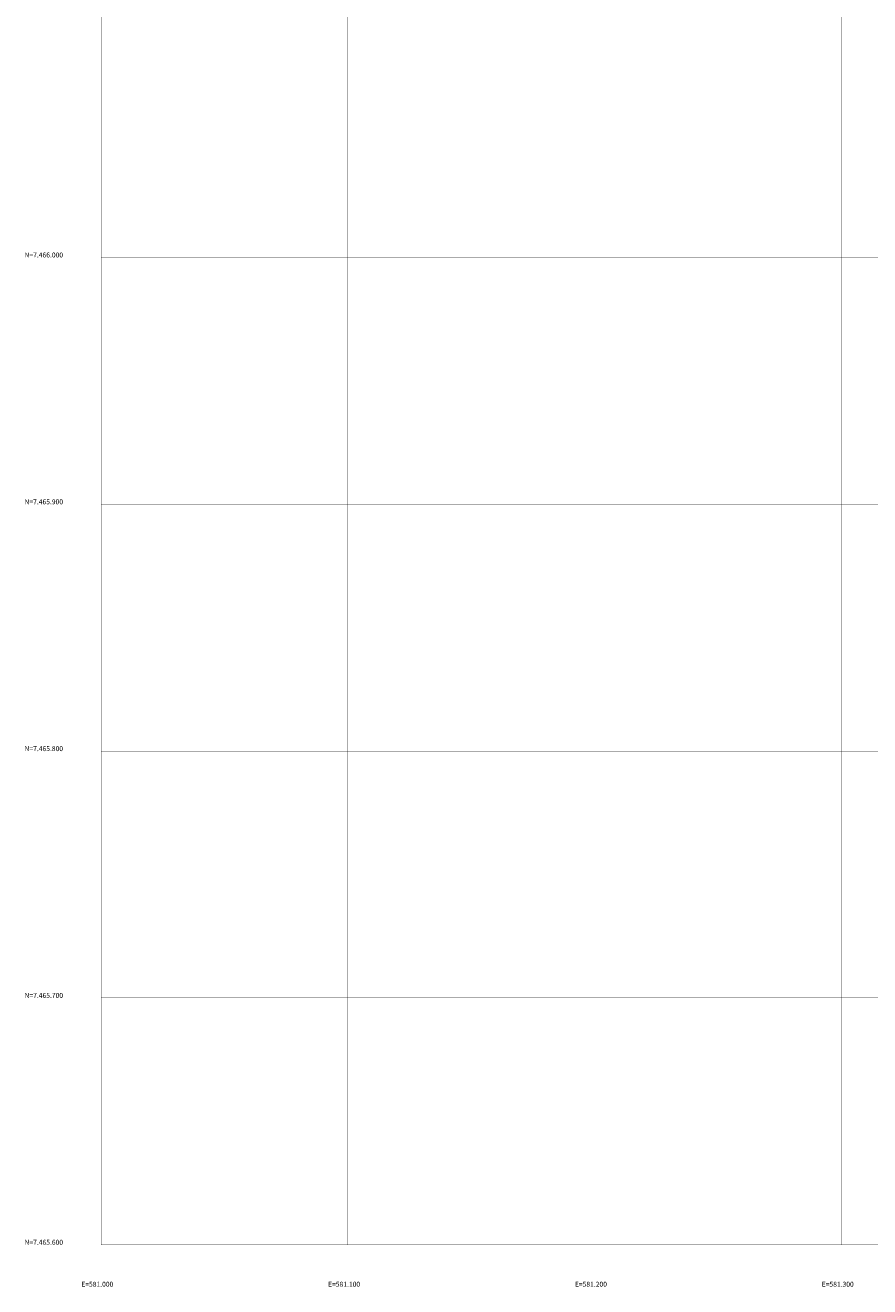
# Model space of a CAD drawing. Units: millimetres. Extents: x 580969 to 583705, y 7464883 to 7467702.
# Drawn here: x 580969 to 581311, y 7465583 to 7466094 of the extents above; entities that cross this region are included whole.
import ezdxf

# ---------------------------------------------------------------- set-up
doc = ezdxf.new("R2010")
doc.units = ezdxf.units.MM
doc.layers.add('COORDENADAS UTM', color=7, linetype='Continuous')
doc.styles.add('MONOTXT', font='monotxt', dxfattribs={"height": 0.2})

msp = doc.modelspace()

# ---------------------------------------------------------------- linework, layer by layer
at = {"layer": 'COORDENADAS UTM', "color": 7, "linetype": 'Continuous', "const_width": 0.1, "elevation": -0.07}
for points in [[(581000, 7465600), (581000, 7466300)], [(581100, 7465600), (581100, 7466300)], [(581200, 7465600), (581200, 7466300)], [(581300, 7465600), (581300, 7466300)], [(581000, 7466000), (581900, 7466000)], [(581000, 7465900), (581900, 7465900)], [(581000, 7465800), (581900, 7465800)], [(581000, 7465700), (581900, 7465700)], [(581000, 7465600), (581900, 7465600)]]:
    msp.add_lwpolyline(points, dxfattribs=at)

# ---------------------------------------------------------------- texts
at = {"layer": 'COORDENADAS UTM', "color": 7, "linetype": 'Continuous', "style": 'MONOTXT'}
for s, p in [('N=7.466.000', (580969, 7466000, -0.07)), ('N=7.465.900', (580969, 7465900, -0.07)), ('N=7.465.800', (580969, 7465800, -0.07)), ('N=7.465.700', (580969, 7465700, -0.07)), ('N=7.465.600', (580969, 7465600, -0.07)), ('E=581.000', (580992, 7465583, -0.07)), ('E=581.100', (581092, 7465583, -0.07)), ('E=581.200', (581192, 7465583, -0.07)), ('E=581.300', (581292, 7465583, -0.07))]:
    msp.add_text(s, height=2, dxfattribs=at).set_placement(p)

doc.saveas('drawing.dxf')
